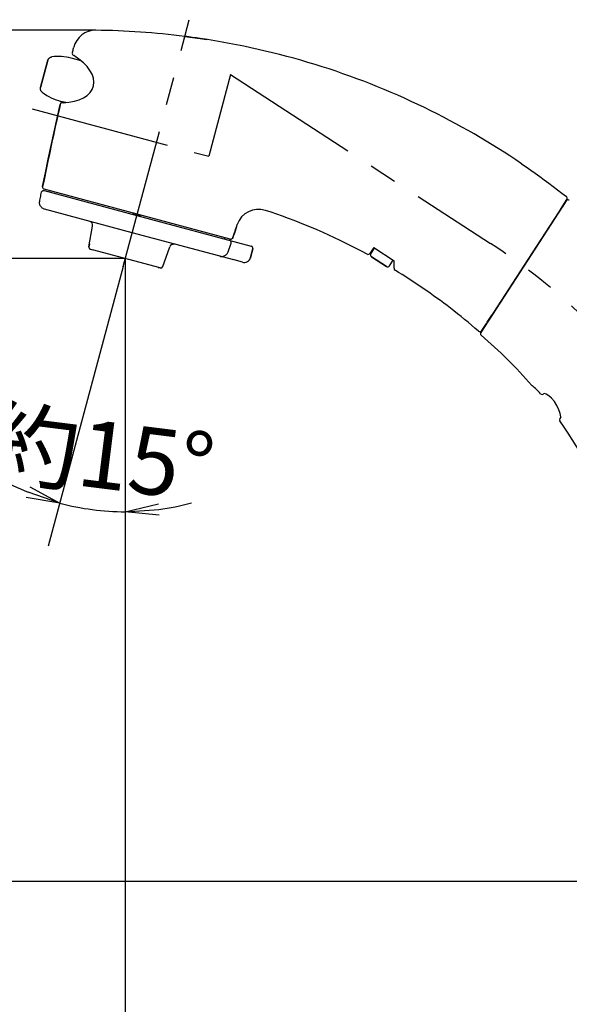
# Model space of a CAD drawing. Extents: x -1050 to 1050, y -742 to 742.
# Drawn here: x -463 to -340, y 47 to 267 of the extents above; entities that cross this region are included whole.
import ezdxf

# ---------------------------------------------------------------- set-up
doc = ezdxf.new("R2010")
doc.units = 0
doc.header["$LTSCALE"] = 25
doc.linetypes.add('CENTER', pattern=[2, 1.25, -0.25, 0.25, -0.25])
doc.linetypes.add('HIDDEN', pattern=[0.375, 0.25, -0.125])
doc.layers.get('0').update_dxf_attribs({"linetype": 'CONTINUOUS'})
doc.layers.get('DEFPOINTS').update_dxf_attribs({"linetype": 'CONTINUOUS'})
doc.layers.add('201271', color=7, linetype='CONTINUOUS')
doc.layers.add('BALN', color=7, linetype='CONTINUOUS')
doc.styles.add('BIGFONT', font='ROMANS.shx', dxfattribs={"width": 0.833, "bigfont": 'bigfont.shx'})
doc.dimstyles.new('ITM', dxfattribs={"dimscale": 5, "dimtxt": 3, "dimasz": 1.5, "dimexe": 2, "dimexo": 0, "dimgap": 0.6, "dimtad": 3, "dimdec": 3, "dimdsep": 46, "dimtxsty": 'BIGFONT', "dimblk": 'OPEN', "dimblk1": 'OPEN', "dimblk2": 'OPEN', "dimcen": 0, "dimclrd": 4, "dimclre": 4, "dimclrt": 256, "dimadec": 3, "dimazin": 2, "dimtp": 495, "dimtfac": 1, "dimtdec": 3, "dimtmove": 0, "dimatfit": 3, "dimldrblk": 'OPEN', "dimfxl": 1, "dimarcsym": 0})

# ---------------------------------------------------------------- blocks, each defined once
blk = doc.blocks.new('_OPEN')
at = {"color": 0, "linetype": 'ByBlock'}
for p, q in [((-1, 0.167), (0, 0)), ((0, 0), (-1, -0.167)), ((0, 0), (-1, 0))]:
    blk.add_line(p, q, dxfattribs=at)
blk = doc.blocks.new('*D5')
at = {"layer": 'BALN', "color": 4, "lineweight": -2}
for p, q in [((-439.54, 212.31), (-456.32, 149.7)), ((-439.08, 210.66), (-439.08, 147.43))]:
    blk.add_line(p, q, dxfattribs=at)
for start, end in [(239.8106, 247.4053), (255, 270), (277.5947, 285.1894)]:
    blk.add_arc((-439.08, 214.05), 56.62, start, end, dxfattribs=at)
at = {"layer": 'DEFPOINTS', "color": 0}
for p in [(-424.76, 267.49), (-439.08, 214.05), (-439.54, 212.31), (-439.08, 210.66), (-448.91, 158.29)]:
    blk.add_point(p, dxfattribs=at)
at = {"layer": 'BALN', "color": 4, "lineweight": -2, "xscale": 7.5, "yscale": 7.5, "zscale": 7.5}
for p, rotation in [((-453.73, 159.36), 341.2026449775912), ((-439.08, 157.43), 183.7973550224085)]:
    blk.add_blockref('_OPEN', p, dxfattribs=dict(at, rotation=rotation))
at = {"layer": 'BALN', "insert": (-444.8, 168.28), "char_height": 15, "attachment_point": 5, "rotation": 352.879, "style": 'BIGFONT'}
blk.add_mtext('約15°', dxfattribs=at)
blk = doc.blocks.new('*D10')
at = {"layer": 'BALN', "color": 4, "lineweight": -2}
for p, q in [((-439.08, 214.05), (-527.74, 214.05)), ((-517.74, 82.25), (-517.74, 206.55)), ((-302.52, 74.75), (-527.74, 74.75))]:
    blk.add_line(p, q, dxfattribs=at)
at = {"layer": 'DEFPOINTS', "color": 0}
for p in [(-517.74, 214.05), (-439.08, 214.05), (-302.52, 74.75)]:
    blk.add_point(p, dxfattribs=at)
at = {"layer": 'BALN', "color": 4, "lineweight": -2, "xscale": 7.5, "yscale": 7.5, "zscale": 7.5}
for p, rotation in [((-517.74, 214.05), 90), ((-517.74, 74.75), 270)]:
    blk.add_blockref('_OPEN', p, dxfattribs=dict(at, rotation=rotation))
at = {"layer": 'BALN', "color": 1, "insert": (-528.24, 153.13), "char_height": 15, "attachment_point": 5, "rotation": 90, "style": 'BIGFONT'}
blk.add_mtext('139（229）', dxfattribs=at)
blk = doc.blocks.new('*D11')
at = {"layer": 'BALN', "color": 4, "lineweight": -2}
for p, q in [((-439.08, 214.05), (-439.08, -9.38)), ((-302.52, 74.75), (-302.52, -9.38)), ((-431.58, 0.62), (-310.02, 0.62))]:
    blk.add_line(p, q, dxfattribs=at)
at = {"layer": 'DEFPOINTS', "color": 0}
for p in [(-439.08, 214.05), (-302.52, 74.75), (-302.52, 0.62)]:
    blk.add_point(p, dxfattribs=at)
at = {"layer": 'BALN', "color": 4, "lineweight": -2, "xscale": 7.5, "yscale": 7.5, "zscale": 7.5, "rotation": 180}
blk.add_blockref('_OPEN', (-439.08, 0.62), dxfattribs=at)
at = {"layer": 'BALN', "color": 4, "lineweight": -2, "xscale": 7.5, "yscale": 7.5, "zscale": 7.5}
blk.add_blockref('_OPEN', (-302.52, 0.62), dxfattribs=at)
at = {"layer": 'BALN', "color": 1, "insert": (-372.6, 11.12), "char_height": 15, "attachment_point": 5, "style": 'BIGFONT'}
blk.add_mtext('137', dxfattribs=at)
blk = doc.blocks.new('*D20')
at = {"layer": 'BALN', "color": 4, "lineweight": -2}
for p, q in [((-445.71, 265.12), (-570.12, 265.12)), ((-560.12, 257.62), (-560.12, 82.25)), ((-302.52, 74.75), (-570.12, 74.75))]:
    blk.add_line(p, q, dxfattribs=at)
at = {"layer": 'DEFPOINTS', "color": 0}
for p in [(-445.71, 265.12), (-560.12, 74.75), (-302.52, 74.75)]:
    blk.add_point(p, dxfattribs=at)
at = {"layer": 'BALN', "color": 4, "lineweight": -2, "xscale": 7.5, "yscale": 7.5, "zscale": 7.5}
for p, rotation in [((-560.12, 265.12), 90), ((-560.12, 74.75), 270)]:
    blk.add_blockref('_OPEN', p, dxfattribs=dict(at, rotation=rotation))
at = {"layer": 'BALN', "color": 1, "insert": (-570.62, 169.93), "char_height": 15, "attachment_point": 5, "rotation": 90, "style": 'BIGFONT'}
blk.add_mtext('190（280）', dxfattribs=at)

msp = doc.modelspace()

# ---------------------------------------------------------------- linework, layer by layer
at = {"layer": '201271', "color": 3, "linetype": 'CENTER'}
for p, q in [((-439.54334058, 212.31127548), (-424.7579411, 267.49113756)), ((-415.53506864, 255.20798533), (-420.42851066, 236.94541107)), ((-415.53506864, 255.20798533), (-357.3634446, 217.43086866)), ((-459.9181999, 247.52664142), (-420.42851066, 236.94541107))]:
    msp.add_line(p, q, dxfattribs=at)
at = {"layer": '201271', "color": 2, "ltscale": 0.014455}
for p, q in [((-425.76014024, 263.75087945), (-425.18668715, 263.67696738)), ((-424.03993689, 263.52330671), (-423.46724543, 263.4436583))]:
    msp.add_line(p, q, dxfattribs=at)
at = {"layer": '201271', "color": 2, "ltscale": 0.014462}
msp.add_line((-425.18668715, 263.67696738), (-424.61322172, 263.60109222), dxfattribs=at)
at = {"layer": '201271', "color": 2, "ltscale": 0.014463}
msp.add_line((-424.61322172, 263.60109222), (-424.03993689, 263.52330671), dxfattribs=at)
at = {"layer": '201271', "color": 2, "ltscale": 0.014438}
msp.add_line((-423.46724543, 263.4436583), (-422.89551859, 263.36218331), dxfattribs=at)
at = {"layer": '201271', "color": 2, "ltscale": 0.014422}
msp.add_line((-422.89551859, 263.36218331), (-422.32469551, 263.27886544), dxfattribs=at)
at = {"layer": '201271', "color": 2, "ltscale": 0.037562}
msp.add_line((-422.32469551, 263.27886544), (-420.83928196, 263.05300616), dxfattribs=at)
at = {"layer": '201271', "color": 2, "ltscale": 0.005415}
for p, q in [((-450.92506785, 260.04663699), (-450.87402457, 260.25712005)), ((-450.87402457, 260.25712005), (-450.82289888, 260.46761313)), ((-450.82289888, 260.46761313), (-450.77171454, 260.67808945)), ((-450.77171454, 260.67808945), (-450.72048647, 260.88855509)), ((-450.72048647, 260.88855509), (-450.66919948, 261.09900495)), ((-450.66919948, 261.09900495), (-450.6178526, 261.30943876))]:
    msp.add_line(p, q, dxfattribs=at)
at = {"layer": '201271', "color": 2, "ltscale": 0.158081}
for p, q in [((-456.39202769, 258.42130138), (-458.02860314, 252.31351862)), ((-458.02860314, 252.31351862), (-456.39202769, 258.42130138))]:
    msp.add_line(p, q, dxfattribs=at)
at = {"layer": '201271', "color": 2, "ltscale": 0.001657}
for p, q in [((-456.39202769, 258.42130138), (-456.37268338, 258.48470927)), ((-458.0435464, 252.24896356), (-458.02860314, 252.31351862))]:
    msp.add_line(p, q, dxfattribs=at)
at = {"layer": '201271', "color": 2, "ltscale": 0.001654}
for p, q in [((-456.37268338, 258.48470927), (-456.34914017, 258.54651689)), ((-458.05406948, 252.18363409), (-458.0435464, 252.24896356))]:
    msp.add_line(p, q, dxfattribs=at)
at = {"layer": '201271', "color": 2, "ltscale": 0.001651}
for p, q in [((-456.34914017, 258.54651689), (-456.32151867, 258.60650599)), ((-458.06014311, 252.11787124), (-458.05406948, 252.18363409))]:
    msp.add_line(p, q, dxfattribs=at)
at = {"layer": '201271', "color": 2, "ltscale": 0.001648}
for p, q in [((-456.32151867, 258.60650599), (-456.29001591, 258.6644126)), ((-458.06181422, 252.05197127), (-458.06014311, 252.11787124))]:
    msp.add_line(p, q, dxfattribs=at)
at = {"layer": '201271', "color": 2, "ltscale": 0.001645}
msp.add_line((-456.29001591, 258.6644126), (-456.25483513, 258.72000749), dxfattribs=at)
at = {"layer": '201271', "color": 2, "ltscale": 0.001641}
msp.add_line((-456.25483513, 258.72000749), (-456.21618231, 258.7730591), dxfattribs=at)
at = {"layer": '201271', "color": 2, "ltscale": 0.001638}
for p, q in [((-456.21618231, 258.7730591), (-456.17427238, 258.82340656)), ((-458.0410741, 251.85640767), (-458.05219569, 251.92096384))]:
    msp.add_line(p, q, dxfattribs=at)
at = {"layer": '201271', "color": 2, "ltscale": 0.001635}
for p, q in [((-456.17427238, 258.82340656), (-456.12930975, 258.87088206)), ((-458.02587334, 251.79281039), (-458.0410741, 251.85640767))]:
    msp.add_line(p, q, dxfattribs=at)
at = {"layer": '201271', "color": 2, "ltscale": 0.001632}
msp.add_line((-456.12930975, 258.87088206), (-456.08151829, 258.91535717), dxfattribs=at)
at = {"layer": '201271', "color": 2, "ltscale": 0.001629}
for p, q in [((-456.08151829, 258.91535717), (-456.03112847, 258.95667107)), ((-457.98373208, 251.66945521), (-458.00671399, 251.730429))]:
    msp.add_line(p, q, dxfattribs=at)
at = {"layer": '201271', "color": 2, "ltscale": 0.001626}
for p, q in [((-456.03112847, 258.95667107), (-455.97835931, 258.99472506)), ((-457.95707413, 251.61011878), (-457.98373208, 251.66945521))]:
    msp.add_line(p, q, dxfattribs=at)
at = {"layer": '201271', "color": 2, "ltscale": 0.001623}
msp.add_line((-455.97835931, 258.99472506), (-455.92346294, 259.02939726), dxfattribs=at)
at = {"layer": '201271', "color": 2, "ltscale": 0.001622}
for p, q in [((-455.92346294, 259.02939726), (-455.86661095, 259.0606384)), ((-457.89324741, 251.49712815), (-457.92686211, 251.55260976))]:
    msp.add_line(p, q, dxfattribs=at)
at = {"layer": '201271', "color": 2, "ltscale": 0.001619}
for p, q in [((-455.86661095, 259.0606384), (-455.80806292, 259.08836067)), ((-457.85640447, 251.44384595), (-457.89324741, 251.49712815))]:
    msp.add_line(p, q, dxfattribs=at)
at = {"layer": '201271', "color": 2, "ltscale": 0.001618}
for p, q in [((-455.80806292, 259.08836067), (-455.74800591, 259.11251894)), ((-457.81646494, 251.39292474), (-457.85640447, 251.44384595))]:
    msp.add_line(p, q, dxfattribs=at)
at = {"layer": '201271', "color": 2, "ltscale": 0.001617}
for p, q in [((-455.74800591, 259.11251894), (-455.68667121, 259.13301887)), ((-457.77359724, 251.34450489), (-457.81646494, 251.39292474))]:
    msp.add_line(p, q, dxfattribs=at)
at = {"layer": '201271', "color": 2, "ltscale": 0.001615}
for p, q in [((-455.68667121, 259.13301887), (-455.62428696, 259.14982427)), ((-455.62428696, 259.14982427), (-455.56103386, 259.16292144)), ((-455.56103386, 259.16292144), (-455.4971248, 259.17227321)), ((-457.67975141, 251.2557599), (-457.72798161, 251.29872892))]:
    msp.add_line(p, q, dxfattribs=at)
at = {"layer": '201271', "color": 2, "ltscale": 0.036165}
for p, q in [((-449.80314846, 258.5353868), (-451.20429374, 258.89521575)), ((-448.97491995, 258.32268894), (-449.80314846, 258.5353868)), ((-452.38835681, 248.94914462), (-453.47034085, 249.22700959))]:
    msp.add_line(p, q, dxfattribs=at)
at = {"layer": '201271', "color": 2, "ltscale": 0.001644}
msp.add_line((-458.05913594, 251.9862652), (-458.06181422, 252.05197127), dxfattribs=at)
at = {"layer": '201271', "color": 2, "ltscale": 0.001642}
msp.add_line((-458.05219569, 251.92096384), (-458.05913594, 251.9862652), dxfattribs=at)
at = {"layer": '201271', "color": 2, "ltscale": 0.001631}
msp.add_line((-458.00671399, 251.730429), (-458.02587334, 251.79281039), dxfattribs=at)
at = {"layer": '201271', "color": 2, "ltscale": 0.001624}
msp.add_line((-457.92686211, 251.55260976), (-457.95707413, 251.61011878), dxfattribs=at)
at = {"layer": '201271', "color": 2, "ltscale": 0.001616}
msp.add_line((-457.72798161, 251.29872892), (-457.77359724, 251.34450489), dxfattribs=at)
at = {"layer": '201271', "color": 2, "ltscale": 0.001614}
msp.add_line((-457.62907266, 251.21573547), (-457.67975141, 251.2557599), dxfattribs=at)
at = {"layer": '201271', "color": 2, "ltscale": 0.049474}
msp.add_line((-453.01441515, 248.92025043), (-453.00646676, 248.91812067), dxfattribs=at)
at = {"layer": '201271', "color": 2, "ltscale": 0.078379}
for p, q in [((-454.31109421, 245.48692287), (-453.62305292, 248.54767081)), ((-456.94146478, 233.22524844), (-456.3019001, 236.29448564))]:
    msp.add_line(p, q, dxfattribs=at)
at = {"layer": '201271', "color": 2, "ltscale": 0.07838}
for p, q in [((-454.98669876, 242.42538274), (-454.31109421, 245.48692287)), ((-455.65030349, 239.3612267), (-454.98669876, 242.42538274)), ((-456.3019001, 236.29448564), (-455.65030349, 239.3612267)), ((-457.5690051, 230.15348296), (-456.94146478, 233.22524844))]:
    msp.add_line(p, q, dxfattribs=at)
at = {"layer": '201271', "color": 2, "ltscale": 0.03095}
msp.add_line((-350.41585765, 235.26427569), (-349.3941039, 234.56524031), dxfattribs=at)
at = {"layer": '201271', "color": 2, "ltscale": 0.030956}
msp.add_line((-349.3941039, 234.56524031), (-348.37719908, 233.85875301), dxfattribs=at)
at = {"layer": '201271', "color": 2, "ltscale": 0.030967}
msp.add_line((-348.37719908, 233.85875301), (-347.36500119, 233.14477573), dxfattribs=at)
at = {"layer": '201271', "color": 2, "ltscale": 0.030981}
msp.add_line((-347.36500119, 233.14477573), (-346.35748378, 232.42323721), dxfattribs=at)
at = {"layer": '201271', "color": 2, "ltscale": 0.030996}
msp.add_line((-346.35748378, 232.42323721), (-345.35467557, 231.69414617), dxfattribs=at)
at = {"layer": '201271', "color": 2, "ltscale": 0.031011}
msp.add_line((-345.35467557, 231.69414617), (-344.35665022, 230.95752132), dxfattribs=at)
at = {"layer": '201271', "color": 2, "ltscale": 0.000584}
for p, q in [((-457.75516946, 229.04749419), (-457.74208957, 229.06683281)), ((-457.74208957, 229.06683281), (-457.72810203, 229.08554828)), ((-457.71327484, 229.10356461), (-457.69762344, 229.12088594)), ((-457.69762344, 229.12088594), (-457.68117689, 229.13745794)), ((-457.68117689, 229.13745794), (-457.66395892, 229.15325384)), ((-457.64605272, 229.16820274), (-457.62743436, 229.18232827)), ((-457.62743436, 229.18232827), (-457.60820177, 229.19556245)), ((-457.60820177, 229.19556245), (-457.58836271, 229.20787631)), ((-457.58836271, 229.20787631), (-457.56796867, 229.21925155)), ((-457.56796867, 229.21925155), (-457.54707404, 229.22967064)), ((-457.54707404, 229.22967064), (-457.52570691, 229.239079)), ((-457.52570691, 229.239079), (-457.50392717, 229.24749268)), ((-457.50392717, 229.24749268), (-457.48177303, 229.25488878)), ((-457.45931799, 229.26122489), (-457.43656851, 229.26653482)), ((-457.43656851, 229.26653482), (-457.41360925, 229.27074602)), ((-457.41360925, 229.27074602), (-457.39047495, 229.27389885)), ((-457.39047495, 229.27389885), (-457.36720236, 229.27597211)), ((-457.36720236, 229.27597211), (-457.34387555, 229.27695725)), ((-457.34387555, 229.27695725), (-457.32052983, 229.27683062)), ((-457.32052983, 229.27683062), (-457.29721683, 229.27563918)), ((-457.29721683, 229.27563918), (-457.27398156, 229.27333079)), ((-457.27398156, 229.27333079), (-457.25085242, 229.26997726)), ((-457.25085242, 229.26997726), (-457.22791334, 229.26550479)), ((-457.22791334, 229.26550479), (-457.20522049, 229.25999366)), ((-457.81974595, 228.89810759), (-457.81356346, 228.92065161)), ((-457.81356346, 228.92065161), (-457.80633521, 228.94285227)), ((-457.79808441, 228.96468473), (-457.78881813, 228.98611879)), ((-457.78881813, 228.98611879), (-457.77855311, 229.00709578)), ((-457.77855311, 229.00709578), (-457.76733439, 229.02756358)), ((-457.76733439, 229.02756358), (-457.75516946, 229.04749419))]:
    msp.add_line(p, q, dxfattribs=at)
at = {"layer": '201271', "color": 2, "ltscale": 0.000583}
for p, q in [((-457.72810203, 229.08554828), (-457.71327484, 229.10356461)), ((-457.66395892, 229.15325384), (-457.64605272, 229.16820274)), ((-457.48177303, 229.25488878), (-457.45931799, 229.26122489)), ((-457.8248668, 228.87534122), (-457.81974595, 228.89810759)), ((-457.80633521, 228.94285227), (-457.79808441, 228.96468473))]:
    msp.add_line(p, q, dxfattribs=at)
at = {"layer": '201271', "color": 2, "ltscale": 0.000992}
for p, q in [((-457.57532709, 230.11432597), (-457.5690051, 230.15348296)), ((-415.2667819, 218.45985317), (-415.30313846, 218.44390865)), ((-415.23182237, 218.47860493), (-415.2667819, 218.45985317)), ((-415.19845205, 218.50008808), (-415.23182237, 218.47860493)), ((-415.16689003, 218.52414184), (-415.19845205, 218.50008808)), ((-415.13732978, 218.55062756), (-415.16689003, 218.52414184)), ((-415.10997448, 218.57937814), (-415.13732978, 218.55062756)), ((-415.08496714, 218.61021138), (-415.10997448, 218.57937814)), ((-415.06249096, 218.64292273), (-415.08496714, 218.61021138)), ((-415.0426948, 218.6773005), (-415.06249096, 218.64292273)), ((-415.02568041, 218.71315041), (-415.0426948, 218.6773005)), ((-415.01155441, 218.75024841), (-415.02568041, 218.71315041))]:
    msp.add_line(p, q, dxfattribs=at)
at = {"layer": '201271', "color": 2, "ltscale": 0.013258}
for p, q in [((-456.69608265, 229.43413999), (-457.20834693, 229.57140079)), ((-436.4116403, 223.99894004), (-457.20834693, 229.57140079)), ((-415.61494913, 218.42648344), (-436.4116403, 223.99894004))]:
    msp.add_line(p, q, dxfattribs=at)
at = {"layer": '201271', "color": 2, "ltscale": 0.028668}
msp.add_line((-457.20522049, 229.25999366), (-436.48928265, 223.70917485), dxfattribs=at)
at = {"layer": '201271', "color": 2, "ltscale": 0.25}
for p, q in [((-456.09757982, 228.96320224), (-456.01993747, 229.25296743)), ((-416.88100093, 218.4551516), (-416.80335812, 218.74491666)), ((-416.80335812, 218.74491666), (-416.88100093, 218.4551516))]:
    msp.add_line(p, q, dxfattribs=at)
at = {"layer": '201271', "color": 2, "ltscale": 0.031023}
msp.add_line((-344.35665022, 230.95752132), (-343.36353242, 230.21349234), dxfattribs=at)
at = {"layer": '201271', "color": 2, "ltscale": 0.031032}
msp.add_line((-343.36353242, 230.21349234), (-342.37548953, 229.46210306), dxfattribs=at)
at = {"layer": '201271', "color": 2, "ltscale": 0.031038}
msp.add_line((-342.37548953, 229.46210306), (-341.3926764, 228.70352125), dxfattribs=at)
at = {"layer": '201271', "color": 2, "ltscale": 0.007401}
for p, q in [((-458.22964544, 226.84311004), (-458.17214983, 227.13350401)), ((-458.17214983, 227.13350401), (-458.11453567, 227.42386519)), ((-457.99899871, 228.00450691), (-457.9410684, 228.29481547)), ((-457.9410684, 228.29481547), (-457.88301928, 228.58509219))]:
    msp.add_line(p, q, dxfattribs=at)
at = {"layer": '201271', "color": 2, "ltscale": 0.0074}
for p, q in [((-458.11453567, 227.42386519), (-458.05681887, 227.7141999)), ((-458.05681887, 227.7141999), (-457.99899871, 228.00450691)), ((-457.88301928, 228.58509219), (-457.8248668, 228.87534122))]:
    msp.add_line(p, q, dxfattribs=at)
at = {"layer": '201271', "color": 2, "ltscale": 0.042074}
for q in [(-359.57300941, 197.54437401), (-341.38870996, 225.5500995)]:
    msp.add_line((-340.47211509, 226.96153758), q, dxfattribs=at)
at = {"layer": '201271', "color": 2, "ltscale": 0.051117}
for p, q in [((-340.30568442, 227.27304162), (-349.86119797, 212.55884985)), ((-341.74608012, 225.05502807), (-340.30568442, 227.27304162))]:
    msp.add_line(p, q, dxfattribs=at)
at = {"layer": '201271', "color": 2, "ltscale": 0.03104}
msp.add_line((-341.3926764, 228.70352125), (-340.41527162, 227.93786005), dxfattribs=at)
at = {"layer": '201271', "color": 2, "ltscale": 0.003392}
msp.add_line((-340.3834311, 227.06419859), (-340.47211509, 226.96153758), dxfattribs=at)
at = {"layer": '201271', "color": 2, "ltscale": 0.003383}
msp.add_line((-340.27079011, 227.1391806), (-340.3834311, 227.06419859), dxfattribs=at)
at = {"layer": '201271', "color": 2, "ltscale": 0.003399}
msp.add_line((-340.14150311, 227.18123361), (-340.27079011, 227.1391806), dxfattribs=at)
at = {"layer": '201271', "color": 2, "ltscale": 0.003377}
msp.add_line((-340.00653911, 227.18706263), (-340.14150311, 227.18123361), dxfattribs=at)
at = {"layer": '201271', "color": 2, "ltscale": 0.003403}
msp.add_line((-339.87400111, 227.15611764), (-340.00653911, 227.18706263), dxfattribs=at)
at = {"layer": '201271', "color": 2, "ltscale": 0.00337}
msp.add_line((-339.7557301, 227.09142065), (-339.87400111, 227.15611764), dxfattribs=at)
at = {"layer": '201271', "color": 2, "ltscale": 0.002968}
for p, q in [((-458.25714985, 226.60745806), (-458.24806686, 226.72583997)), ((-458.25683048, 226.48873604), (-458.25714985, 226.60745806)), ((-458.24713133, 226.37040882), (-458.25683048, 226.48873604)), ((-458.24806686, 226.72583997), (-458.22964544, 226.84311004)), ((-458.2281091, 226.25321523), (-458.24713133, 226.37040882)), ((-458.19986073, 226.13791008), (-458.2281091, 226.25321523)), ((-458.16259732, 226.02518147), (-458.19986073, 226.13791008)), ((-458.11653548, 225.91575103), (-458.16259732, 226.02518147)), ((-458.06195998, 225.81032557), (-458.11653548, 225.91575103)), ((-457.92869852, 225.61399414), (-457.99921634, 225.70950494)), ((-457.85083592, 225.52438133), (-457.92869852, 225.61399414)), ((-457.76614955, 225.44118711), (-457.85083592, 225.52438133)), ((-457.57837864, 225.2961235), (-457.67513609, 225.36492244)), ((-457.47647692, 225.23520256), (-457.57837864, 225.2961235)), ((-457.37008461, 225.18249421), (-457.47647692, 225.23520256))]:
    msp.add_line(p, q, dxfattribs=at)
at = {"layer": '201271', "color": 2, "ltscale": 0.002969}
for p, q in [((-457.99921634, 225.70950494), (-458.06195998, 225.81032557)), ((-457.67513609, 225.36492244), (-457.76614955, 225.44118711)), ((-457.25982396, 225.13838466), (-457.37008461, 225.18249421)), ((-457.14640118, 225.10312836), (-457.25982396, 225.13838466))]:
    msp.add_line(p, q, dxfattribs=at)
at = {"layer": '201271', "color": 2, "ltscale": 0.157851}
msp.add_line((-437.52455883, 219.84547154), (-457.14640118, 225.10312836), dxfattribs=at)
at = {"layer": '201271', "color": 2, "ltscale": 0.033928}
msp.add_line((-406.45337653, 224.40174921), (-407.74102111, 224.83043424), dxfattribs=at)
at = {"layer": '201271', "color": 2, "ltscale": 0.325}
for p, q in [((-341.90070697, 224.81713018), (-341.87522361, 224.80058111)), ((-341.87522361, 224.80058111), (-341.90070697, 224.81713018)), ((-358.1054711, 199.80819227), (-358.13097189, 199.82475273)), ((-358.13097189, 199.82475273), (-358.1054711, 199.80819227))]:
    msp.add_line(p, q, dxfattribs=at)
at = {"layer": '201271', "color": 2, "ltscale": 0.01226}
for q in [(-437.45519003, 223.9680094), (-435.99701584, 223.5772928)]:
    msp.add_line((-435.52333838, 223.45037131), q, dxfattribs=at)
at = {"layer": '201271', "color": 2, "ltscale": 0.155}
msp.add_line((-436.48928265, 223.70917485), (-410.89224825, 216.85047015), dxfattribs=at)
at = {"layer": '201271', "color": 2, "ltscale": 0.03389}
msp.add_line((-405.17142062, 223.96097147), (-406.45337653, 224.40174921), dxfattribs=at)
at = {"layer": '201271', "color": 2, "ltscale": 0.033971}
msp.add_line((-403.89080454, 223.50658892), (-405.17142062, 223.96097147), dxfattribs=at)
at = {"layer": '201271', "color": 2, "ltscale": 0.034139}
msp.add_line((-402.60840901, 223.03732268), (-403.89080454, 223.50658892), dxfattribs=at)
at = {"layer": '201271', "color": 2, "ltscale": 0.034363}
msp.add_line((-401.32232796, 222.5522189), (-402.60840901, 223.03732268), dxfattribs=at)
at = {"layer": '201271', "color": 2, "ltscale": 0.034613}
msp.add_line((-400.03179874, 222.05075851), (-401.32232796, 222.5522189), dxfattribs=at)
at = {"layer": '201271', "color": 2, "ltscale": 0.116015}
for p, q in [((-447.20608588, 216.70262317), (-446.38142228, 221.26934997)), ((-430.71155398, 212.28291114), (-429.14236633, 216.65015884))]:
    msp.add_line(p, q, dxfattribs=at)
at = {"layer": '201271', "color": 2, "ltscale": 0.012749}
for p, q in [((-414.36456232, 220.6847211), (-414.52584706, 220.20094644)), ((-414.20358013, 221.16860685), (-414.36456232, 220.6847211)), ((-414.84934201, 219.23371032), (-415.01155441, 218.75024841)), ((-414.68743261, 219.71728551), (-414.84934201, 219.23371032))]:
    msp.add_line(p, q, dxfattribs=at)
at = {"layer": '201271', "color": 2, "ltscale": 0.034859}
msp.add_line((-398.73723384, 221.53270419), (-400.03179874, 222.05075851), dxfattribs=at)
at = {"layer": '201271', "color": 2, "ltscale": 0.035071}
msp.add_line((-397.44011334, 220.99842042), (-398.73723384, 221.53270419), dxfattribs=at)
at = {"layer": '201271', "color": 2, "ltscale": 0.035221}
msp.add_line((-396.14297248, 220.44864968), (-397.44011334, 220.99842042), dxfattribs=at)
at = {"layer": '201271', "color": 2, "ltscale": 0.035278}
msp.add_line((-394.84937649, 219.88482245), (-396.14297248, 220.44864968), dxfattribs=at)
at = {"layer": '201271', "color": 2, "ltscale": 0.23879}
msp.add_line((-414.77545531, 213.74986763), (-437.52455883, 219.84547154), dxfattribs=at)
at = {"layer": '201271', "color": 2, "ltscale": 0.012748}
msp.add_line((-414.52584706, 220.20094644), (-414.68743261, 219.71728551), dxfattribs=at)
at = {"layer": '201271', "color": 2, "ltscale": 0.035215}
msp.add_line((-393.56389852, 219.30885775), (-394.84937649, 219.88482245), dxfattribs=at)
at = {"layer": '201271', "color": 2, "ltscale": 0.035005}
msp.add_line((-392.29199338, 218.72338704), (-393.56389852, 219.30885775), dxfattribs=at)
at = {"layer": '201271', "color": 2, "ltscale": 0.034616}
msp.add_line((-391.04009771, 218.13180907), (-392.29199338, 218.72338704), dxfattribs=at)
at = {"layer": '201271', "color": 2, "ltscale": 0.034059}
msp.add_line((-389.81419325, 217.53755907), (-391.04009771, 218.13180907), dxfattribs=at)
at = {"layer": '201271', "color": 2, "ltscale": 0.000979}
for p, q in [((-447.21152722, 216.66386276), (-447.21392445, 216.62479087)), ((-447.2132535, 216.58567124), (-447.20952687, 216.5466967)), ((-447.20608588, 216.70262317), (-447.21152722, 216.66386276)), ((-447.19301329, 216.47025291), (-447.18031581, 216.43321865)), ((-447.14645659, 216.3627273), (-447.12549019, 216.32966938)), ((-447.10201729, 216.29835824), (-447.07614684, 216.26897838)), ((-447.07614684, 216.26897838), (-447.04806821, 216.24170788)), ((-447.04806821, 216.24170788), (-447.01794178, 216.21671704)), ((-446.88084776, 216.14240125), (-446.84345254, 216.13080244)), ((-431.15641234, 211.95265267), (-431.11742527, 211.95618649)), ((-431.07885409, 211.96276985), (-431.040903, 211.97234774)), ((-430.96782879, 212.00022152), (-430.93314143, 212.01836707)), ((-430.83906031, 212.08820888), (-430.81165134, 212.11615517)), ((-430.81165134, 212.11615517), (-430.7865179, 212.1461647)), ((-430.74367785, 212.21160159), (-430.72620251, 212.24663332))]:
    msp.add_line(p, q, dxfattribs=at)
at = {"layer": '201271', "color": 2, "ltscale": 0.000978}
for p, q in [((-447.21392445, 216.62479087), (-447.2132535, 216.58567124)), ((-447.20952687, 216.5466967), (-447.20276156, 216.50815544)), ((-447.20276156, 216.50815544), (-447.19301329, 216.47025291)), ((-447.18031581, 216.43321865), (-447.16477406, 216.39730233)), ((-447.16477406, 216.39730233), (-447.14645659, 216.3627273)), ((-447.12549019, 216.32966938), (-447.10201729, 216.29835824)), ((-447.01794178, 216.21671704), (-446.98596035, 216.19416728)), ((-446.98596035, 216.19416728), (-446.9523107, 216.17418834)), ((-446.9523107, 216.17418834), (-446.91719875, 216.15689649)), ((-446.91719875, 216.15689649), (-446.88084776, 216.14240125)), ((-431.31149566, 211.96902713), (-431.27332553, 211.96037827)), ((-431.27332553, 211.96037827), (-431.23459703, 211.95475603)), ((-431.23459703, 211.95475603), (-431.19554327, 211.95217523)), ((-431.19554327, 211.95217523), (-431.15641234, 211.95265267)), ((-431.11742527, 211.95618649), (-431.07885409, 211.96276985)), ((-431.040903, 211.97234774), (-431.00381275, 211.98484077)), ((-431.00381275, 211.98484077), (-430.96782879, 212.00022152)), ((-430.93314143, 212.01836707), (-430.8999876, 212.03916593)), ((-430.8999876, 212.03916593), (-430.8685699, 212.0624995)), ((-430.8685699, 212.0624995), (-430.83906031, 212.08820888)), ((-430.7865179, 212.1461647), (-430.76382261, 212.17804399)), ((-430.76382261, 212.17804399), (-430.74367785, 212.21160159)), ((-430.72620251, 212.24663332), (-430.71155398, 212.28291114))]:
    msp.add_line(p, q, dxfattribs=at)
at = {"layer": '201271', "color": 2, "ltscale": 0.016573}
msp.add_line((-447.08827645, 217.35500626), (-447.20608588, 216.70262317), dxfattribs=at)
at = {"layer": '201271', "color": 2, "ltscale": 0.010998}
msp.add_line((-446.84345254, 216.13080244), (-446.41851569, 216.01694095), dxfattribs=at)
at = {"layer": '201271', "color": 2, "ltscale": 0.356741}
msp.add_line((-431.31149566, 211.96902713), (-446.41851569, 216.01694095), dxfattribs=at)
at = {"layer": '201271', "color": 2, "ltscale": 0.000561}
for p, q in [((-446.41851569, 216.01694095), (-446.39671979, 216.0116215)), ((-410.89224825, 216.85047015), (-410.87071686, 216.84416353)), ((-410.87071686, 216.84416353), (-410.84946732, 216.83692096)), ((-410.84946732, 216.83692096), (-410.82857503, 216.82870053)), ((-410.82857503, 216.82870053), (-410.80806769, 216.81957282)), ((-410.53337638, 216.25989388), (-410.53869486, 216.23809772)), ((-410.52904637, 216.28189175), (-410.53337638, 216.25989388))]:
    msp.add_line(p, q, dxfattribs=at)
at = {"layer": '201271', "color": 2, "ltscale": 0.001957}
for p, q in [((-429.03782494, 216.85990859), (-428.99240345, 216.92365888)), ((-428.99240345, 216.92365888), (-428.94214071, 216.9836625)), ((-428.94214071, 216.9836625), (-428.88733893, 217.03956044)), ((-428.62981575, 217.21553781), (-428.55783335, 217.24629544)), ((-428.55783335, 217.24629544), (-428.48366027, 217.27131557)), ((-428.48366027, 217.27131557), (-428.40775738, 217.29047014))]:
    msp.add_line(p, q, dxfattribs=at)
at = {"layer": '201271', "color": 3, "ltscale": 0.051804}
msp.add_line((-416.09446725, 215.55331195), (-415.42890023, 217.5156651), dxfattribs=at)
at = {"layer": '201271', "color": 2, "ltscale": 0.05}
for p, q in [((-411.05633295, 214.30624607), (-410.53869486, 216.23809772)), ((-410.53869486, 216.23809772), (-411.05633295, 214.30624607))]:
    msp.add_line(p, q, dxfattribs=at)
at = {"layer": '201271', "color": 2, "ltscale": 0.033687}
msp.add_line((-388.60746228, 216.93795718), (-389.81419325, 217.53755907), dxfattribs=at)
at = {"layer": '201271', "color": 2, "ltscale": 0.033658}
msp.add_line((-387.40764827, 216.32716109), (-388.60746228, 216.93795718), dxfattribs=at)
at = {"layer": '201271', "color": 2, "ltscale": 0.033869}
msp.add_line((-386.20637879, 215.70080925), (-387.40764827, 216.32716109), dxfattribs=at)
at = {"layer": '201271', "color": 2, "ltscale": 0.038617}
msp.add_line((-383.50088197, 216.51927778), (-384.34218515, 215.22379558), dxfattribs=at)
at = {"layer": '201271', "color": 2, "ltscale": 0.038616}
msp.add_line((-383.50090519, 216.51925295), (-384.34218515, 215.22379558), dxfattribs=at)
at = {"layer": '201271', "color": 2, "ltscale": 0.0125}
for p, q in [((-384.150112, 215.15233027), (-383.33313692, 216.41034291)), ((-379.95675907, 212.4291454), (-379.13979056, 213.68715317))]:
    msp.add_line(p, q, dxfattribs=at)
at = {"layer": '201271', "color": 2}
msp.add_line((-383.50088206, 216.51927765), (-378.97207217, 213.57823562), dxfattribs=at)
at = {"layer": '201271', "color": 4, "linetype": 'Continuous'}
for p, q in [((-439.07747362, 214.04991465), (-439.07746131, 211.66917957)), ((-439.07746131, 214.04992283), (-439.07746131, 210.66140943))]:
    msp.add_line(p, q, dxfattribs=at)
at = {"layer": '201271', "color": 2, "ltscale": 0.00029}
msp.add_line((-414.76425443, 213.74686636), (-414.77545531, 213.74986763), dxfattribs=at)
msp.add_line((-414.76425443, 213.74686636), (-414.77545531, 213.74986763), dxfattribs=at)
at = {"layer": '201271', "color": 2, "ltscale": 0.04842}
msp.add_line((-412.89345026, 213.24558589), (-414.76425443, 213.74686636), dxfattribs=at)
at = {"layer": '201271', "color": 2, "ltscale": 0.001683}
for p, q in [((-411.09697111, 214.17793076), (-411.1215657, 214.11526709)), ((-411.07520892, 214.24163806), (-411.09697111, 214.17793076)), ((-411.05633295, 214.30624607), (-411.07520892, 214.24163806))]:
    msp.add_line(p, q, dxfattribs=at)
at = {"layer": '201271', "color": 2, "ltscale": 0.034212}
msp.add_line((-384.99922047, 215.05622915), (-386.20637879, 215.70080925), dxfattribs=at)
at = {"layer": '201271', "color": 2, "ltscale": 0.1}
for p, q in [((-380.64841942, 212.28210602), (-384.00310134, 214.46067866)), ((-384.00310134, 214.46067866), (-380.64841942, 212.28210602))]:
    msp.add_line(p, q, dxfattribs=at)
at = {"layer": '201271', "color": 2, "ltscale": 0.010999}
msp.add_line((-431.73644603, 212.08289224), (-431.31149566, 211.96902713), dxfattribs=at)
at = {"layer": '201271', "color": 2, "ltscale": 0.016574}
for p, q in [((-430.71155398, 212.28291114), (-430.48737002, 212.90680679)), ((-430.48737002, 212.90680679), (-430.26320055, 213.53070632))]:
    msp.add_line(p, q, dxfattribs=at)
at = {"layer": '201271', "color": 2, "ltscale": 0.007066}
for p, q in [((-378.97207392, 213.29558017), (-378.97207217, 213.57823562)), ((-378.9720689, 213.01293808), (-378.97207392, 213.29558017)), ((-378.97207362, 212.44765681), (-378.97207188, 212.73029709)), ((-378.97207188, 212.73029709), (-378.9720689, 213.01293808))]:
    msp.add_line(p, q, dxfattribs=at)
at = {"layer": '201271', "color": 2, "ltscale": 0.007065}
msp.add_line((-378.97206761, 212.16504551), (-378.97207362, 212.44765681), dxfattribs=at)
at = {"layer": '201271', "color": 2, "ltscale": 0.042395}
msp.add_line((-378.97206259, 211.88240341), (-378.97207217, 213.57822046), dxfattribs=at)
at = {"layer": '201271', "color": 2, "ltscale": 0.048108}
for p, q in [((-349.86129389, 212.55891214), (-359.35116183, 197.94558815)), ((-359.35116183, 197.94558815), (-358.3031137, 199.55946381))]:
    msp.add_line(p, q, dxfattribs=at)
at = {"layer": '201271', "color": 2, "ltscale": 0.0475}
msp.add_line((-358.1054711, 199.80819227), (-357.0706624, 201.40166638), dxfattribs=at)
at = {"layer": '201271', "color": 2, "ltscale": 0.002994}
msp.add_line((-359.61673534, 197.4548828), (-359.64236933, 197.33787879), dxfattribs=at)
at = {"layer": '201271', "color": 2, "ltscale": 0.003004}
msp.add_line((-359.64236933, 197.33787879), (-359.63930231, 197.21776079), dxfattribs=at)
at = {"layer": '201271', "color": 2, "ltscale": 0.002991}
msp.add_line((-359.63930231, 197.21776079), (-359.6079153, 197.1023128), dxfattribs=at)
at = {"layer": '201271', "color": 2, "ltscale": 0.00298}
msp.add_line((-359.56439735, 197.5619998), (-359.61673534, 197.4548828), dxfattribs=at)
at = {"layer": '201271', "color": 2, "ltscale": 0.003007}
msp.add_line((-359.6079153, 197.1023128), (-359.54961129, 196.9971188), dxfattribs=at)
at = {"layer": '201271', "color": 2, "ltscale": 0.002986}
msp.add_line((-359.54961129, 196.9971188), (-359.46851129, 196.90941181), dxfattribs=at)
at = {"layer": '201271', "color": 2, "ltscale": 0.172152}
msp.add_line((-341.67233938, 178.66057607), (-341.90584155, 178.30101445), dxfattribs=at)
at = {"layer": '201271', "color": 2, "ltscale": 0.17215}
msp.add_line((-341.67233927, 178.66057532), (-341.90584155, 178.30101445), dxfattribs=at)
at = {"layer": '201271', "color": 2}
msp.add_lwpolyline([(-341.67187858, 178.65739947), (-341.77824765, 179.39067546), (-342.06854573, 180.25066043), (-342.53189482, 181.20909539), (-343.1019329, 182.08595734), (-343.71792997, 182.80644728), (-344.36931202, 183.38072622), (-344.90453006, 183.72539217), (-345.29056207, 183.89217013), (-345.40953507, 183.92229112)], dxfattribs=at)
for centre, radius, start, end in [((-445.76051684, 260.12352161), 5.000002, 89.376842, 166.279586), ((-447.58769252, 92.14000184), 172.993454, 82.751347, 89.376815), ((-447.59522398, 92.08636655), 173.047623, 81.602939, 82.751115), ((-447.58823149, 92.13569146), 172.997787, 64.142066, 81.602844), ((-450.43914371, 259.92881694), 0.5, 166.372715, 254.999955), ((-454.10914773, 247.27836833), 11.974528, 75.9607757675, 96.656144), ((-450.48009682, 260.82217071), 11.974528, 233.343829, 255.5392295833), ((-453.13587653, 248.43515782), 0.5, 74.99997, 167.218757), ((326.55393007, 71.56227528), 800, 167.22557191988, 168.565998), ((-447.58672047, 92.13732401), 172.995651, 55.826878, 64.142285), ((-457.0789374, 230.0543637), 0.5, 168.565997, 254.999996), ((-340.72501617, 227.54536174), 0.5, 326.999988, 51.720329), ((-409.29706654, 220.07873418), 5.000001, 71.867864, 161.653091), ((-447.36549396, 221.44706391), 1.000002, 349.763735, 75), ((-1173.37750399, 473.46807065), 800, 341.43397699999, 341.653117), ((-415.48553961, 218.90944635), 0.5, 254.999975, 341.433977), ((-428.2012638, 216.31202392), 1.000002, 75, 160.236249), ((-411.02165778, 216.36750724), 0.5, 344.999981, 74.999997), ((-412.50522169, 214.69447463), 1.5, 254.999975, 344.999991), ((-384.76152466, 215.49608673), 0.5, 241.615243, 326.999984), ((-383.73078051, 214.88000918), 0.5, 146.999977, 236.999988), ((-380.37609056, 212.70146649), 0.5, 236.999982, 326.999998), ((-378.47207303, 211.88239117), 0.5, 179.999987, 238.62349), ((-450.84917954, 93.194443), 138.515366, 52.411811, 58.624749), ((-450.83985063, 93.20797769), 138.498978, 49.066691, 52.411449), ((-359.77050008, 198.21791105), 0.5, 229.06671, 326.999984), ((-427.48277082, 116.91733946), 104.998436, 40.9098413488, 49.6267343487), ((-347.75410927, 186.0045059), 0.498919, 220.9210693488, 230.7198703488), ((-357.62286714, 173.94871898), 15.08101, 40.9358243488, 50.6956313487), ((-345.8525131, 184.15819208), 0.5, 221.0018493488, 326.9999923488), ((-341.48649952, 178.02867649), 0.5, 147.0000013487, 215.3996153488), ((-427.49299382, 116.91270146), 105.009804, 6.3881123488, 35.3974963488)]:
    msp.add_arc(centre, radius, start, end, dxfattribs=at)
at = {"layer": '201271', "color": 3, "linetype": 'HIDDEN'}
for centre, radius, start, end in [((-415.90261298, 217.67564413), 0.5, 341.338927, 75.000023), ((-417.51434656, 216.03695448), 1.5, 255.000004, 341.190523)]:
    msp.add_arc(centre, radius, start, end, dxfattribs=at)
at = {"layer": '201271', "color": 3, "linetype": 'CENTER'}
msp.add_arc((-434.15758044, 99.1783393), 141, 35.0000195647, 56.9999845417, dxfattribs=at)
at = {"layer": '201271', "color": 2}
msp.add_ellipse((-456.64053912, 255.482214), major_axis=(-10.40350672, 2.96581187), ratio=0.5635316814, start_param=2.0822074584, end_param=4.2575345252, dxfattribs=at)

# ---------------------------------------------------------------- dimensions: what is measured, and where the dimension line sits
at = {"layer": 'BALN', "color": 4}
dim = msp.add_angular_dim_2l(base=(-448.9098925535, 158.2874720302), line1=((-439.5433405818, 212.311275478), (-424.7579410992, 267.4911375573)), line2=((-439.0774613068, 214.0499228287), (-439.0774613068, 210.6614094304)), text='約<>', dimstyle='ITM', override={"dimdec": 8, "dimadec": 8}, dxfattribs=at)
dim.commit()
dim.dimension.update_dxf_attribs({"geometry": '*D5', "text_midpoint": (-446.0967108294, 157.8640017503), "dimtype": 162})
for base, p1, p2, text, picture, middle in [((-560.12375351, 74.74507613), (-445.70613709, 265.12322788), (-302.52413596, 74.74507613), '190（280）', '*D20', (-560.12375351, 169.93415201)), ((-517.73715825, 214.04991136), (-302.52413596, 74.74507613), (-439.07746131, 214.04991136), '139（229）', '*D10', (-517.73715825, 153.13143237))]:
    dim = msp.add_linear_dim(base=base, p1=p1, p2=p2, angle=90, text=text, dimstyle='ITM', override={"dimdec": 8, "dimclrt": 1, "dimadec": 8}, dxfattribs=at)
    dim.commit()
    dim.dimension.update_dxf_attribs({"geometry": picture, "text_midpoint": middle, "dimtype": 160})
dim = msp.add_linear_dim(base=(-302.52413596, 0.62221212), p1=(-439.07746131, 214.04992283), p2=(-302.52413596, 74.74507613), text='137', dimstyle='ITM', override={"dimdec": 8, "dimclrt": 1, "dimadec": 8}, dxfattribs=at)
dim.commit()
dim.dimension.update_dxf_attribs({"geometry": '*D11', "text_midpoint": (-372.5954265, 0.62221212), "dimtype": 160})

doc.saveas('drawing.dxf')
